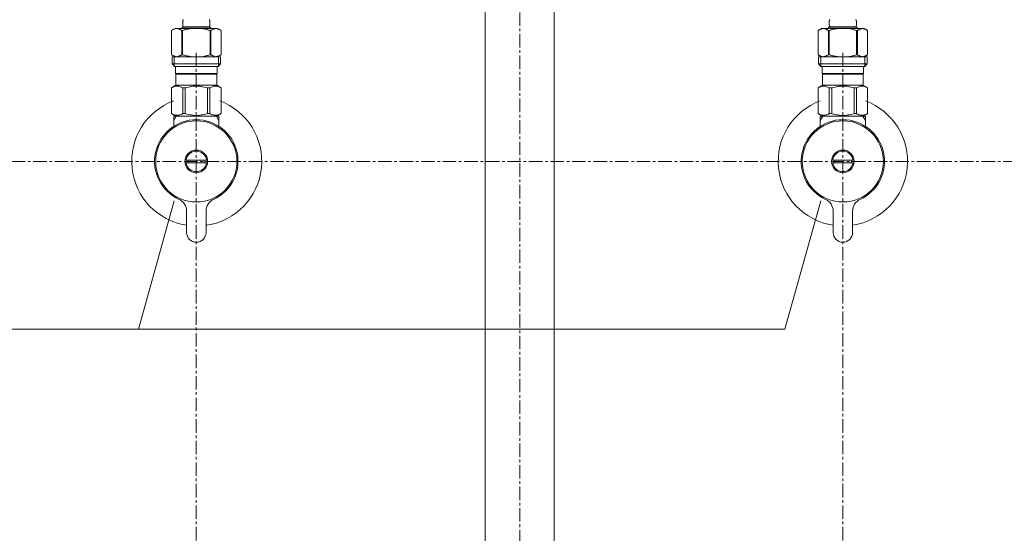
# Model space of a CAD drawing. Units: millimetres. Extents: x 55 to 4255, y 88 to 3058.
# Drawn here: x 1077 to 1534, y 969 to 1207 of the extents above; entities that cross this region are included whole.
import ezdxf

# ---------------------------------------------------------------- set-up
doc = ezdxf.new("R2010")
doc.units = ezdxf.units.MM
doc.linetypes.add('CENTER1', pattern=[10, 6.25, -1.25, 1.25, -1.25])
for name, color, linetype, lineweight in [('中心線', 1, 'CENTER1', 0), ('文字', 4, 'Continuous', 15), ('止水栓', 252, 'Continuous', 15), ('配管', 31, 'Continuous', 15)]:
    doc.layers.add(name, color=color, linetype=linetype, lineweight=lineweight)

msp = doc.modelspace()

# ---------------------------------------------------------------- linework, layer by layer
at = {"layer": '中心線'}
for p, q in [((1309.4, 1820.57), (1309.4, 651.6)), ((1159.34, 1191.83), (1159.34, 651.6)), ((1459.34, 1191.83), (1459.34, 651.6)), ((1589.94, 1141.46), (1028.86, 1141.46))]:
    msp.add_line(p, q, dxfattribs=at)
at = {"layer": '文字'}
for p, q in [((1149.11, 1123.21), (1132.44, 1063.56)), ((1449.11, 1123.21), (1432.44, 1063.56)), ((1432.44, 1063.56), (910.05, 1063.56))]:
    msp.add_line(p, q, dxfattribs=at)
at = {"layer": '止水栓'}
for p, q in [((1153.02, 1206.08), (1153.03, 1206.13)), ((1153.03, 1206.18), (1153.04, 1206.23)), ((1153.03, 1206.13), (1153.03, 1206.18)), ((1153.04, 1206.28), (1153.05, 1206.33)), ((1153.04, 1206.23), (1153.04, 1206.28)), ((1153.05, 1206.38), (1153.06, 1206.43)), ((1153.05, 1206.33), (1153.05, 1206.38)), ((1153.06, 1206.43), (1153.07, 1206.48)), ((1153.07, 1206.48), (1153.08, 1206.53)), ((1153.08, 1206.58), (1153.09, 1206.63)), ((1153.08, 1206.53), (1153.08, 1206.58)), ((1153.09, 1206.63), (1153.1, 1206.68)), ((1153.1, 1206.68), (1153.11, 1206.73)), ((1153.11, 1206.73), (1153.13, 1206.78)), ((1153.13, 1206.78), (1153.14, 1206.83)), ((1153.14, 1206.83), (1153.15, 1206.88)), ((1153.15, 1206.88), (1153.17, 1206.93)), ((1153.17, 1206.93), (1153.18, 1206.98)), ((1153.18, 1206.98), (1153.2, 1207.03)), ((1153.2, 1207.03), (1153.22, 1207.08)), ((1153.22, 1207.08), (1153.24, 1207.13)), ((1153.24, 1207.13), (1153.26, 1207.18)), ((1153.26, 1207.18), (1153.29, 1207.23)), ((1165.42, 1207.18), (1165.39, 1207.23)), ((1165.44, 1207.13), (1165.42, 1207.18)), ((1165.46, 1207.08), (1165.44, 1207.13)), ((1165.48, 1207.03), (1165.46, 1207.08)), ((1165.5, 1206.98), (1165.48, 1207.03)), ((1165.51, 1206.93), (1165.5, 1206.98)), ((1165.53, 1206.88), (1165.51, 1206.93)), ((1165.54, 1206.83), (1165.53, 1206.88)), ((1165.55, 1206.78), (1165.54, 1206.83)), ((1165.56, 1206.73), (1165.55, 1206.78)), ((1165.57, 1206.68), (1165.56, 1206.73)), ((1165.58, 1206.63), (1165.57, 1206.68)), ((1165.59, 1206.58), (1165.58, 1206.63)), ((1165.6, 1206.53), (1165.59, 1206.58)), ((1165.61, 1206.48), (1165.6, 1206.53)), ((1165.62, 1206.43), (1165.61, 1206.48)), ((1165.62, 1206.38), (1165.62, 1206.43)), ((1165.63, 1206.33), (1165.62, 1206.38)), ((1165.64, 1206.28), (1165.63, 1206.33)), ((1165.64, 1206.23), (1165.64, 1206.28)), ((1165.65, 1206.18), (1165.64, 1206.23)), ((1165.65, 1206.13), (1165.65, 1206.18)), ((1165.66, 1206.08), (1165.65, 1206.13)), ((1453.02, 1206.08), (1453.03, 1206.13)), ((1453.03, 1206.18), (1453.04, 1206.23)), ((1453.03, 1206.13), (1453.03, 1206.18)), ((1453.04, 1206.28), (1453.05, 1206.33)), ((1453.04, 1206.23), (1453.04, 1206.28)), ((1453.05, 1206.38), (1453.06, 1206.43)), ((1453.05, 1206.33), (1453.05, 1206.38)), ((1453.06, 1206.43), (1453.07, 1206.48)), ((1453.07, 1206.48), (1453.08, 1206.53)), ((1453.08, 1206.58), (1453.09, 1206.63)), ((1453.08, 1206.53), (1453.08, 1206.58)), ((1453.09, 1206.63), (1453.1, 1206.68)), ((1453.1, 1206.68), (1453.11, 1206.73)), ((1453.11, 1206.73), (1453.13, 1206.78)), ((1453.13, 1206.78), (1453.14, 1206.83)), ((1453.14, 1206.83), (1453.15, 1206.88)), ((1453.15, 1206.88), (1453.17, 1206.93)), ((1453.17, 1206.93), (1453.18, 1206.98)), ((1453.18, 1206.98), (1453.2, 1207.03)), ((1453.2, 1207.03), (1453.22, 1207.08)), ((1453.22, 1207.08), (1453.24, 1207.13)), ((1453.24, 1207.13), (1453.26, 1207.18)), ((1453.26, 1207.18), (1453.29, 1207.23)), ((1465.42, 1207.18), (1465.39, 1207.23)), ((1465.44, 1207.13), (1465.42, 1207.18)), ((1465.46, 1207.08), (1465.44, 1207.13)), ((1465.48, 1207.03), (1465.46, 1207.08)), ((1465.5, 1206.98), (1465.48, 1207.03)), ((1465.51, 1206.93), (1465.5, 1206.98)), ((1465.53, 1206.88), (1465.51, 1206.93)), ((1465.54, 1206.83), (1465.53, 1206.88)), ((1465.55, 1206.78), (1465.54, 1206.83)), ((1465.56, 1206.73), (1465.55, 1206.78)), ((1465.57, 1206.68), (1465.56, 1206.73)), ((1465.58, 1206.63), (1465.57, 1206.68)), ((1465.59, 1206.58), (1465.58, 1206.63)), ((1465.6, 1206.53), (1465.59, 1206.58)), ((1465.61, 1206.48), (1465.6, 1206.53)), ((1465.62, 1206.43), (1465.61, 1206.48)), ((1465.62, 1206.38), (1465.62, 1206.43)), ((1465.63, 1206.33), (1465.62, 1206.38)), ((1465.64, 1206.28), (1465.63, 1206.33)), ((1465.64, 1206.23), (1465.64, 1206.28)), ((1465.65, 1206.18), (1465.64, 1206.23)), ((1465.65, 1206.13), (1465.65, 1206.18)), ((1465.66, 1206.08), (1465.65, 1206.13)), ((1149.49, 1203.16), (1147.84, 1202.21)), ((1147.84, 1202.21), (1148.06, 1202.33)), ((1147.84, 1202.21), (1147.84, 1190.91)), ((1147.84, 1202.21), (1147.84, 1190.91)), ((1147.84, 1202.21), (1147.84, 1202.21)), ((1148.06, 1202.33), (1148.28, 1202.44)), ((1148.28, 1202.44), (1148.49, 1202.55)), ((1148.49, 1202.55), (1148.7, 1202.65)), ((1148.7, 1202.65), (1148.92, 1202.74)), ((1148.92, 1202.74), (1149.13, 1202.83)), ((1149.13, 1202.83), (1149.34, 1202.91)), ((1149.34, 1202.91), (1149.55, 1202.98)), ((1149.49, 1203.16), (1169.19, 1203.16)), ((1149.55, 1202.98), (1149.76, 1203.05)), ((1149.76, 1203.05), (1149.97, 1203.11)), ((1149.97, 1203.11), (1150.18, 1203.16)), ((1150.28, 1203.16), (1150.49, 1203.11)), ((1150.49, 1203.11), (1150.69, 1203.05)), ((1150.69, 1203.05), (1150.9, 1202.98)), ((1150.9, 1202.98), (1151.11, 1202.91)), ((1151.11, 1202.91), (1151.32, 1202.83)), ((1151.32, 1202.83), (1151.54, 1202.75)), ((1151.54, 1202.75), (1151.75, 1202.65)), ((1151.75, 1202.65), (1151.54, 1202.75)), ((1151.75, 1202.65), (1151.96, 1202.55)), ((1151.96, 1202.55), (1151.75, 1202.65)), ((1151.96, 1202.55), (1152.18, 1202.44)), ((1152.18, 1202.44), (1151.96, 1202.55)), ((1152.18, 1202.44), (1152.39, 1202.33)), ((1152.39, 1202.33), (1152.18, 1202.44)), ((1152.39, 1202.33), (1152.61, 1202.21)), ((1152.61, 1202.21), (1152.39, 1202.33)), ((1152.61, 1202.21), (1152.61, 1190.91)), ((1152.61, 1202.21), (1152.97, 1202.21)), ((1152.74, 1203.71), (1152.74, 1203.16)), ((1165.94, 1203.71), (1152.74, 1203.71)), ((1152.97, 1202.21), (1153.41, 1202.33)), ((1153.41, 1202.33), (1152.97, 1202.21)), ((1152.97, 1202.21), (1152.97, 1190.91)), ((1153, 1205.73), (1153.01, 1205.78)), ((1153, 1205.68), (1153, 1205.73)), ((1153, 1205.63), (1153, 1205.68)), ((1153, 1205.58), (1153, 1205.63)), ((1153, 1205.53), (1153, 1205.58)), ((1153, 1205.48), (1153, 1205.53)), ((1153, 1205.43), (1153, 1205.48)), ((1153.01, 1205.38), (1153, 1205.43)), ((1153.01, 1205.93), (1153.02, 1205.98)), ((1153.01, 1205.88), (1153.01, 1205.93)), ((1153.01, 1205.83), (1153.01, 1205.88)), ((1153.01, 1205.78), (1153.01, 1205.83)), ((1153.01, 1205.33), (1153.01, 1205.38)), ((1153.01, 1205.28), (1153.01, 1205.33)), ((1153.01, 1205.23), (1153.01, 1205.28)), ((1153.02, 1205.18), (1153.01, 1205.23)), ((1153.02, 1206.03), (1153.02, 1206.08)), ((1153.02, 1205.98), (1153.02, 1206.03)), ((1153.02, 1205.13), (1153.02, 1205.18)), ((1153.02, 1205.08), (1153.02, 1205.13)), ((1153.03, 1205.03), (1153.02, 1205.08)), ((1153.03, 1204.98), (1153.03, 1205.03)), ((1153.04, 1204.93), (1153.03, 1204.98)), ((1153.04, 1204.88), (1153.04, 1204.93)), ((1153.05, 1204.83), (1153.04, 1204.88)), ((1153.05, 1204.78), (1153.05, 1204.83)), ((1153.06, 1204.73), (1153.05, 1204.78)), ((1153.07, 1204.68), (1153.06, 1204.73)), ((1153.08, 1204.63), (1153.07, 1204.68)), ((1153.08, 1204.58), (1153.08, 1204.63)), ((1153.09, 1204.53), (1153.08, 1204.58)), ((1153.1, 1204.48), (1153.09, 1204.53)), ((1153.11, 1204.43), (1153.1, 1204.48)), ((1153.13, 1204.38), (1153.11, 1204.43)), ((1153.14, 1204.33), (1153.13, 1204.38)), ((1153.15, 1204.28), (1153.14, 1204.33)), ((1153.17, 1204.23), (1153.15, 1204.28)), ((1153.18, 1204.18), (1153.17, 1204.23)), ((1153.2, 1204.13), (1153.18, 1204.18)), ((1153.22, 1204.08), (1153.2, 1204.13)), ((1153.24, 1204.03), (1153.22, 1204.08)), ((1153.26, 1203.98), (1153.24, 1204.03)), ((1153.29, 1203.93), (1153.26, 1203.98)), ((1153.29, 1203.93), (1153.29, 1203.71)), ((1165.39, 1203.93), (1153.29, 1203.93)), ((1153.41, 1202.33), (1153.84, 1202.44)), ((1153.84, 1202.44), (1153.41, 1202.33)), ((1153.84, 1202.44), (1154.27, 1202.55)), ((1154.27, 1202.55), (1153.84, 1202.44)), ((1154.27, 1202.55), (1154.7, 1202.65)), ((1154.7, 1202.65), (1154.27, 1202.55)), ((1154.7, 1202.65), (1155.12, 1202.74)), ((1155.12, 1202.74), (1154.7, 1202.65)), ((1155.12, 1202.74), (1155.55, 1202.83)), ((1155.55, 1202.83), (1155.97, 1202.91)), ((1155.97, 1202.91), (1155.55, 1202.83)), ((1155.97, 1202.91), (1156.39, 1202.98)), ((1156.39, 1202.98), (1155.97, 1202.91)), ((1156.81, 1203.05), (1156.39, 1202.98)), ((1157.23, 1203.11), (1156.81, 1203.05)), ((1157.65, 1203.16), (1157.23, 1203.11)), ((1165.27, 1202.33), (1165.71, 1202.21)), ((1165.39, 1203.93), (1165.42, 1203.98)), ((1165.39, 1203.93), (1165.39, 1203.71)), ((1165.42, 1203.98), (1165.44, 1204.03)), ((1165.44, 1204.03), (1165.46, 1204.08)), ((1165.46, 1204.08), (1165.48, 1204.13)), ((1165.48, 1204.13), (1165.5, 1204.18)), ((1165.5, 1204.18), (1165.51, 1204.23)), ((1165.51, 1204.23), (1165.53, 1204.28)), ((1165.53, 1204.28), (1165.54, 1204.33)), ((1165.54, 1204.33), (1165.55, 1204.38)), ((1165.55, 1204.38), (1165.56, 1204.43)), ((1165.56, 1204.43), (1165.57, 1204.48)), ((1165.57, 1204.48), (1165.58, 1204.53)), ((1165.58, 1204.53), (1165.59, 1204.58)), ((1165.59, 1204.58), (1165.6, 1204.63)), ((1165.6, 1204.63), (1165.61, 1204.68)), ((1165.61, 1204.68), (1165.62, 1204.73)), ((1165.62, 1204.78), (1165.63, 1204.83)), ((1165.62, 1204.73), (1165.62, 1204.78)), ((1165.63, 1204.83), (1165.64, 1204.88)), ((1165.64, 1204.93), (1165.65, 1204.98)), ((1165.64, 1204.88), (1165.64, 1204.93)), ((1165.65, 1205.03), (1165.66, 1205.08)), ((1165.65, 1204.98), (1165.65, 1205.03)), ((1165.66, 1206.03), (1165.66, 1206.08)), ((1165.66, 1205.98), (1165.66, 1206.03)), ((1165.67, 1205.93), (1165.66, 1205.98)), ((1165.66, 1205.18), (1165.67, 1205.23)), ((1165.66, 1205.13), (1165.66, 1205.18)), ((1165.66, 1205.08), (1165.66, 1205.13)), ((1165.67, 1205.88), (1165.67, 1205.93)), ((1165.67, 1205.83), (1165.67, 1205.88)), ((1165.67, 1205.78), (1165.67, 1205.83)), ((1165.67, 1205.73), (1165.67, 1205.78)), ((1165.67, 1205.68), (1165.67, 1205.73)), ((1165.67, 1205.63), (1165.67, 1205.68)), ((1165.67, 1205.58), (1165.67, 1205.63)), ((1165.67, 1205.53), (1165.67, 1205.58)), ((1165.67, 1205.48), (1165.67, 1205.53)), ((1165.67, 1205.43), (1165.67, 1205.48)), ((1165.67, 1205.38), (1165.67, 1205.43)), ((1165.67, 1205.33), (1165.67, 1205.38)), ((1165.67, 1205.28), (1165.67, 1205.33)), ((1165.67, 1205.23), (1165.67, 1205.28)), ((1165.71, 1202.21), (1165.71, 1190.91)), ((1166.06, 1202.21), (1165.71, 1202.21)), ((1165.94, 1203.71), (1165.94, 1203.16)), ((1166.28, 1202.33), (1166.06, 1202.21)), ((1166.06, 1202.21), (1166.28, 1202.33)), ((1166.06, 1202.21), (1166.06, 1190.91)), ((1166.5, 1202.44), (1166.28, 1202.33)), ((1166.28, 1202.33), (1166.5, 1202.44)), ((1166.72, 1202.55), (1166.5, 1202.44)), ((1166.5, 1202.44), (1166.72, 1202.55)), ((1166.93, 1202.65), (1166.72, 1202.55)), ((1166.72, 1202.55), (1166.93, 1202.65)), ((1167.14, 1202.75), (1166.93, 1202.65)), ((1166.93, 1202.65), (1167.14, 1202.75)), ((1167.35, 1202.83), (1167.14, 1202.75)), ((1167.14, 1202.75), (1167.35, 1202.83)), ((1167.56, 1202.91), (1167.35, 1202.83)), ((1167.35, 1202.83), (1167.56, 1202.91)), ((1167.77, 1202.98), (1167.56, 1202.91)), ((1167.98, 1203.05), (1167.77, 1202.98)), ((1168.19, 1203.11), (1167.98, 1203.05)), ((1168.4, 1203.16), (1168.19, 1203.11)), ((1168.71, 1203.11), (1168.5, 1203.16)), ((1168.92, 1203.05), (1168.71, 1203.11)), ((1169.13, 1202.98), (1168.92, 1203.05)), ((1169.34, 1202.91), (1169.13, 1202.98)), ((1169.19, 1203.16), (1170.84, 1202.21)), ((1169.55, 1202.83), (1169.34, 1202.91)), ((1169.76, 1202.74), (1169.55, 1202.83)), ((1169.97, 1202.65), (1169.76, 1202.74)), ((1170.19, 1202.55), (1169.97, 1202.65)), ((1170.4, 1202.44), (1170.19, 1202.55)), ((1170.62, 1202.33), (1170.4, 1202.44)), ((1170.84, 1202.21), (1170.62, 1202.33)), ((1170.84, 1202.21), (1170.84, 1190.91)), ((1170.84, 1202.21), (1170.84, 1202.21)), ((1449.49, 1203.16), (1447.84, 1202.21)), ((1447.84, 1202.21), (1448.06, 1202.33)), ((1447.84, 1202.21), (1447.84, 1190.91)), ((1447.84, 1202.21), (1447.84, 1190.91)), ((1447.84, 1202.21), (1447.84, 1202.21)), ((1448.06, 1202.33), (1448.28, 1202.44)), ((1448.28, 1202.44), (1448.49, 1202.55)), ((1448.49, 1202.55), (1448.7, 1202.65)), ((1448.7, 1202.65), (1448.92, 1202.74)), ((1448.92, 1202.74), (1449.13, 1202.83)), ((1449.13, 1202.83), (1449.34, 1202.91)), ((1449.34, 1202.91), (1449.55, 1202.98)), ((1449.49, 1203.16), (1469.19, 1203.16)), ((1449.55, 1202.98), (1449.76, 1203.05)), ((1449.76, 1203.05), (1449.97, 1203.11)), ((1449.97, 1203.11), (1450.18, 1203.16)), ((1450.28, 1203.16), (1450.49, 1203.11)), ((1450.49, 1203.11), (1450.69, 1203.05)), ((1450.69, 1203.05), (1450.9, 1202.98)), ((1450.9, 1202.98), (1451.11, 1202.91)), ((1451.11, 1202.91), (1451.32, 1202.83)), ((1451.32, 1202.83), (1451.54, 1202.75)), ((1451.54, 1202.75), (1451.75, 1202.65)), ((1451.75, 1202.65), (1451.54, 1202.75)), ((1451.75, 1202.65), (1451.96, 1202.55)), ((1451.96, 1202.55), (1451.75, 1202.65)), ((1451.96, 1202.55), (1452.18, 1202.44)), ((1452.18, 1202.44), (1451.96, 1202.55)), ((1452.18, 1202.44), (1452.39, 1202.33)), ((1452.39, 1202.33), (1452.18, 1202.44)), ((1452.39, 1202.33), (1452.61, 1202.21)), ((1452.61, 1202.21), (1452.39, 1202.33)), ((1452.61, 1202.21), (1452.61, 1190.91)), ((1452.61, 1202.21), (1452.97, 1202.21)), ((1452.74, 1203.71), (1452.74, 1203.16)), ((1465.94, 1203.71), (1452.74, 1203.71)), ((1452.97, 1202.21), (1453.41, 1202.33)), ((1453.41, 1202.33), (1452.97, 1202.21)), ((1452.97, 1202.21), (1452.97, 1190.91)), ((1453, 1205.73), (1453.01, 1205.78)), ((1453, 1205.68), (1453, 1205.73)), ((1453, 1205.63), (1453, 1205.68)), ((1453, 1205.58), (1453, 1205.63)), ((1453, 1205.53), (1453, 1205.58)), ((1453, 1205.48), (1453, 1205.53)), ((1453, 1205.43), (1453, 1205.48)), ((1453.01, 1205.38), (1453, 1205.43)), ((1453.01, 1205.93), (1453.02, 1205.98)), ((1453.01, 1205.88), (1453.01, 1205.93)), ((1453.01, 1205.83), (1453.01, 1205.88)), ((1453.01, 1205.78), (1453.01, 1205.83)), ((1453.01, 1205.33), (1453.01, 1205.38)), ((1453.01, 1205.28), (1453.01, 1205.33)), ((1453.01, 1205.23), (1453.01, 1205.28)), ((1453.02, 1205.18), (1453.01, 1205.23)), ((1453.02, 1206.03), (1453.02, 1206.08)), ((1453.02, 1205.98), (1453.02, 1206.03)), ((1453.02, 1205.13), (1453.02, 1205.18)), ((1453.02, 1205.08), (1453.02, 1205.13)), ((1453.03, 1205.03), (1453.02, 1205.08)), ((1453.03, 1204.98), (1453.03, 1205.03)), ((1453.04, 1204.93), (1453.03, 1204.98)), ((1453.04, 1204.88), (1453.04, 1204.93)), ((1453.05, 1204.83), (1453.04, 1204.88)), ((1453.05, 1204.78), (1453.05, 1204.83)), ((1453.06, 1204.73), (1453.05, 1204.78)), ((1453.07, 1204.68), (1453.06, 1204.73)), ((1453.08, 1204.63), (1453.07, 1204.68)), ((1453.08, 1204.58), (1453.08, 1204.63)), ((1453.09, 1204.53), (1453.08, 1204.58)), ((1453.1, 1204.48), (1453.09, 1204.53)), ((1453.11, 1204.43), (1453.1, 1204.48)), ((1453.13, 1204.38), (1453.11, 1204.43)), ((1453.14, 1204.33), (1453.13, 1204.38)), ((1453.15, 1204.28), (1453.14, 1204.33)), ((1453.17, 1204.23), (1453.15, 1204.28)), ((1453.18, 1204.18), (1453.17, 1204.23)), ((1453.2, 1204.13), (1453.18, 1204.18)), ((1453.22, 1204.08), (1453.2, 1204.13)), ((1453.24, 1204.03), (1453.22, 1204.08)), ((1453.26, 1203.98), (1453.24, 1204.03)), ((1453.29, 1203.93), (1453.26, 1203.98)), ((1453.29, 1203.93), (1453.29, 1203.71)), ((1465.39, 1203.93), (1453.29, 1203.93)), ((1453.41, 1202.33), (1453.84, 1202.44)), ((1453.84, 1202.44), (1453.41, 1202.33)), ((1453.84, 1202.44), (1454.27, 1202.55)), ((1454.27, 1202.55), (1453.84, 1202.44)), ((1454.27, 1202.55), (1454.7, 1202.65)), ((1454.7, 1202.65), (1454.27, 1202.55)), ((1454.7, 1202.65), (1455.12, 1202.74)), ((1455.12, 1202.74), (1454.7, 1202.65)), ((1455.55, 1202.83), (1455.12, 1202.74)), ((1455.55, 1202.83), (1455.97, 1202.91)), ((1455.97, 1202.91), (1455.55, 1202.83)), ((1455.97, 1202.91), (1456.39, 1202.98)), ((1456.39, 1202.98), (1455.97, 1202.91)), ((1456.81, 1203.05), (1456.39, 1202.98)), ((1457.23, 1203.11), (1456.81, 1203.05)), ((1457.65, 1203.16), (1457.23, 1203.11)), ((1465.27, 1202.33), (1465.71, 1202.21)), ((1465.39, 1203.93), (1465.42, 1203.98)), ((1465.39, 1203.93), (1465.39, 1203.71)), ((1465.42, 1203.98), (1465.44, 1204.03)), ((1465.44, 1204.03), (1465.46, 1204.08)), ((1465.46, 1204.08), (1465.48, 1204.13)), ((1465.48, 1204.13), (1465.5, 1204.18)), ((1465.5, 1204.18), (1465.51, 1204.23)), ((1465.51, 1204.23), (1465.53, 1204.28)), ((1465.53, 1204.28), (1465.54, 1204.33)), ((1465.54, 1204.33), (1465.55, 1204.38)), ((1465.55, 1204.38), (1465.56, 1204.43)), ((1465.56, 1204.43), (1465.57, 1204.48)), ((1465.57, 1204.48), (1465.58, 1204.53)), ((1465.58, 1204.53), (1465.59, 1204.58)), ((1465.59, 1204.58), (1465.6, 1204.63)), ((1465.6, 1204.63), (1465.61, 1204.68)), ((1465.61, 1204.68), (1465.62, 1204.73)), ((1465.62, 1204.78), (1465.63, 1204.83)), ((1465.62, 1204.73), (1465.62, 1204.78)), ((1465.63, 1204.83), (1465.64, 1204.88)), ((1465.64, 1204.93), (1465.65, 1204.98)), ((1465.64, 1204.88), (1465.64, 1204.93)), ((1465.65, 1205.03), (1465.66, 1205.08)), ((1465.65, 1204.98), (1465.65, 1205.03)), ((1465.66, 1206.03), (1465.66, 1206.08)), ((1465.66, 1205.98), (1465.66, 1206.03)), ((1465.67, 1205.93), (1465.66, 1205.98)), ((1465.66, 1205.18), (1465.67, 1205.23)), ((1465.66, 1205.13), (1465.66, 1205.18)), ((1465.66, 1205.08), (1465.66, 1205.13)), ((1465.67, 1205.88), (1465.67, 1205.93)), ((1465.67, 1205.83), (1465.67, 1205.88)), ((1465.67, 1205.78), (1465.67, 1205.83)), ((1465.67, 1205.73), (1465.67, 1205.78)), ((1465.67, 1205.68), (1465.67, 1205.73)), ((1465.67, 1205.63), (1465.67, 1205.68)), ((1465.67, 1205.58), (1465.67, 1205.63)), ((1465.67, 1205.53), (1465.67, 1205.58)), ((1465.67, 1205.48), (1465.67, 1205.53)), ((1465.67, 1205.43), (1465.67, 1205.48)), ((1465.67, 1205.38), (1465.67, 1205.43)), ((1465.67, 1205.33), (1465.67, 1205.38)), ((1465.67, 1205.28), (1465.67, 1205.33)), ((1465.67, 1205.23), (1465.67, 1205.28)), ((1465.71, 1202.21), (1465.71, 1190.91)), ((1466.06, 1202.21), (1465.71, 1202.21)), ((1465.94, 1203.71), (1465.94, 1203.16)), ((1466.28, 1202.33), (1466.06, 1202.21)), ((1466.06, 1202.21), (1466.28, 1202.33)), ((1466.06, 1202.21), (1466.06, 1190.91)), ((1466.5, 1202.44), (1466.28, 1202.33)), ((1466.28, 1202.33), (1466.5, 1202.44)), ((1466.72, 1202.55), (1466.5, 1202.44)), ((1466.5, 1202.44), (1466.72, 1202.55)), ((1466.93, 1202.65), (1466.72, 1202.55)), ((1466.72, 1202.55), (1466.93, 1202.65)), ((1467.14, 1202.75), (1466.93, 1202.65)), ((1466.93, 1202.65), (1467.14, 1202.75)), ((1467.35, 1202.83), (1467.14, 1202.75)), ((1467.14, 1202.75), (1467.35, 1202.83)), ((1467.56, 1202.91), (1467.35, 1202.83)), ((1467.35, 1202.83), (1467.56, 1202.91)), ((1467.77, 1202.98), (1467.56, 1202.91)), ((1467.98, 1203.05), (1467.77, 1202.98)), ((1468.19, 1203.11), (1467.98, 1203.05)), ((1468.4, 1203.16), (1468.19, 1203.11)), ((1468.71, 1203.11), (1468.5, 1203.16)), ((1468.92, 1203.05), (1468.71, 1203.11)), ((1469.13, 1202.98), (1468.92, 1203.05)), ((1469.34, 1202.91), (1469.13, 1202.98)), ((1469.19, 1203.16), (1470.84, 1202.21)), ((1469.55, 1202.83), (1469.34, 1202.91)), ((1469.76, 1202.74), (1469.55, 1202.83)), ((1469.97, 1202.65), (1469.76, 1202.74)), ((1470.19, 1202.55), (1469.97, 1202.65)), ((1470.4, 1202.44), (1470.19, 1202.55)), ((1470.62, 1202.33), (1470.4, 1202.44)), ((1470.84, 1202.21), (1470.62, 1202.33)), ((1470.84, 1202.21), (1470.84, 1190.91)), ((1470.84, 1202.21), (1470.84, 1202.21)), ((1147.84, 1190.91), (1149.49, 1189.96)), ((1148.06, 1190.79), (1147.84, 1190.91)), ((1147.84, 1190.91), (1147.84, 1190.91)), ((1148.28, 1190.68), (1148.06, 1190.79)), ((1148.06, 1189.96), (1148.06, 1186.66)), ((1148.06, 1189.96), (1170.61, 1189.96)), ((1148.49, 1190.57), (1148.28, 1190.68)), ((1148.7, 1190.47), (1148.49, 1190.57)), ((1148.92, 1190.38), (1148.7, 1190.47)), ((1149.13, 1190.29), (1148.92, 1190.38)), ((1149.11, 1189.96), (1149.11, 1185.56)), ((1149.34, 1190.21), (1149.13, 1190.29)), ((1149.55, 1190.14), (1149.34, 1190.21)), ((1149.76, 1190.07), (1149.55, 1190.14)), ((1149.97, 1190.01), (1149.76, 1190.07)), ((1150.18, 1189.96), (1149.97, 1190.01)), ((1150.49, 1190.01), (1150.28, 1189.96)), ((1150.69, 1190.07), (1150.49, 1190.01)), ((1150.9, 1190.14), (1150.69, 1190.07)), ((1151.11, 1190.21), (1150.9, 1190.14)), ((1151.32, 1190.29), (1151.11, 1190.21)), ((1151.54, 1190.38), (1151.32, 1190.29)), ((1151.75, 1190.47), (1151.54, 1190.38)), ((1151.96, 1190.57), (1151.75, 1190.47)), ((1152.18, 1190.68), (1151.96, 1190.57)), ((1152.39, 1190.79), (1152.18, 1190.68)), ((1152.61, 1190.91), (1152.39, 1190.79)), ((1152.61, 1190.91), (1152.97, 1190.91)), ((1153.41, 1190.79), (1152.97, 1190.91)), ((1153.84, 1190.68), (1153.41, 1190.79)), ((1154.27, 1190.57), (1153.84, 1190.68)), ((1154.7, 1190.47), (1154.27, 1190.57)), ((1155.12, 1190.38), (1154.7, 1190.47)), ((1155.55, 1190.29), (1155.12, 1190.38)), ((1155.97, 1190.21), (1155.55, 1190.29)), ((1156.39, 1190.14), (1155.97, 1190.21)), ((1156.81, 1190.07), (1156.39, 1190.14)), ((1157.23, 1190.01), (1156.81, 1190.07)), ((1157.65, 1189.96), (1157.23, 1190.01)), ((1165.27, 1190.79), (1165.71, 1190.91)), ((1166.06, 1190.91), (1165.71, 1190.91)), ((1166.06, 1190.91), (1166.28, 1190.79)), ((1166.28, 1190.79), (1166.5, 1190.68)), ((1166.5, 1190.68), (1166.72, 1190.57)), ((1166.72, 1190.57), (1166.93, 1190.47)), ((1166.93, 1190.47), (1167.14, 1190.38)), ((1167.14, 1190.38), (1167.35, 1190.29)), ((1167.35, 1190.29), (1167.56, 1190.21)), ((1167.56, 1190.21), (1167.77, 1190.14)), ((1167.77, 1190.14), (1167.98, 1190.07)), ((1167.98, 1190.07), (1168.19, 1190.01)), ((1168.19, 1190.01), (1168.4, 1189.96)), ((1168.5, 1189.96), (1168.71, 1190.01)), ((1168.71, 1190.01), (1168.92, 1190.07)), ((1168.92, 1190.07), (1169.13, 1190.14)), ((1169.13, 1190.14), (1169.34, 1190.21)), ((1170.84, 1190.91), (1169.19, 1189.96)), ((1169.34, 1190.21), (1169.55, 1190.29)), ((1169.55, 1190.29), (1169.76, 1190.38)), ((1169.57, 1189.96), (1169.57, 1185.56)), ((1169.76, 1190.38), (1169.97, 1190.47)), ((1169.97, 1190.47), (1170.19, 1190.57)), ((1170.19, 1190.57), (1170.4, 1190.68)), ((1170.4, 1190.68), (1170.62, 1190.79)), ((1170.61, 1189.96), (1170.61, 1186.66)), ((1170.62, 1190.79), (1170.84, 1190.91)), ((1170.84, 1190.91), (1170.84, 1190.91)), ((1447.84, 1190.91), (1449.49, 1189.96)), ((1448.06, 1190.79), (1447.84, 1190.91)), ((1447.84, 1190.91), (1447.84, 1190.91)), ((1448.28, 1190.68), (1448.06, 1190.79)), ((1448.06, 1189.96), (1448.06, 1186.66)), ((1448.06, 1189.96), (1470.61, 1189.96)), ((1448.49, 1190.57), (1448.28, 1190.68)), ((1448.7, 1190.47), (1448.49, 1190.57)), ((1448.92, 1190.38), (1448.7, 1190.47)), ((1449.13, 1190.29), (1448.92, 1190.38)), ((1449.11, 1189.96), (1449.11, 1185.56)), ((1449.34, 1190.21), (1449.13, 1190.29)), ((1449.55, 1190.14), (1449.34, 1190.21)), ((1449.76, 1190.07), (1449.55, 1190.14)), ((1449.97, 1190.01), (1449.76, 1190.07)), ((1450.18, 1189.96), (1449.97, 1190.01)), ((1450.49, 1190.01), (1450.28, 1189.96)), ((1450.69, 1190.07), (1450.49, 1190.01)), ((1450.9, 1190.14), (1450.69, 1190.07)), ((1451.11, 1190.21), (1450.9, 1190.14)), ((1451.32, 1190.29), (1451.11, 1190.21)), ((1451.54, 1190.38), (1451.32, 1190.29)), ((1451.75, 1190.47), (1451.54, 1190.38)), ((1451.96, 1190.57), (1451.75, 1190.47)), ((1452.18, 1190.68), (1451.96, 1190.57)), ((1452.39, 1190.79), (1452.18, 1190.68)), ((1452.61, 1190.91), (1452.39, 1190.79)), ((1452.61, 1190.91), (1452.97, 1190.91)), ((1453.41, 1190.79), (1452.97, 1190.91)), ((1453.84, 1190.68), (1453.41, 1190.79)), ((1454.27, 1190.57), (1453.84, 1190.68)), ((1454.7, 1190.47), (1454.27, 1190.57)), ((1455.12, 1190.38), (1454.7, 1190.47)), ((1455.55, 1190.29), (1455.12, 1190.38)), ((1455.97, 1190.21), (1455.55, 1190.29)), ((1456.39, 1190.14), (1455.97, 1190.21)), ((1456.81, 1190.07), (1456.39, 1190.14)), ((1457.23, 1190.01), (1456.81, 1190.07)), ((1457.65, 1189.96), (1457.23, 1190.01)), ((1465.27, 1190.79), (1465.71, 1190.91)), ((1466.06, 1190.91), (1465.71, 1190.91)), ((1466.06, 1190.91), (1466.28, 1190.79)), ((1466.28, 1190.79), (1466.5, 1190.68)), ((1466.5, 1190.68), (1466.72, 1190.57)), ((1466.72, 1190.57), (1466.93, 1190.47)), ((1466.93, 1190.47), (1467.14, 1190.38)), ((1467.14, 1190.38), (1467.35, 1190.29)), ((1467.35, 1190.29), (1467.56, 1190.21)), ((1467.56, 1190.21), (1467.77, 1190.14)), ((1467.77, 1190.14), (1467.98, 1190.07)), ((1467.98, 1190.07), (1468.19, 1190.01)), ((1468.19, 1190.01), (1468.4, 1189.96)), ((1468.5, 1189.96), (1468.71, 1190.01)), ((1468.71, 1190.01), (1468.92, 1190.07)), ((1468.92, 1190.07), (1469.13, 1190.14)), ((1469.13, 1190.14), (1469.34, 1190.21)), ((1470.84, 1190.91), (1469.19, 1189.96)), ((1469.34, 1190.21), (1469.55, 1190.29)), ((1469.55, 1190.29), (1469.76, 1190.38)), ((1469.57, 1189.96), (1469.57, 1185.56)), ((1469.76, 1190.38), (1469.97, 1190.47)), ((1469.97, 1190.47), (1470.19, 1190.57)), ((1470.19, 1190.57), (1470.4, 1190.68)), ((1470.4, 1190.68), (1470.62, 1190.79)), ((1470.61, 1189.96), (1470.61, 1186.66)), ((1470.62, 1190.79), (1470.84, 1190.91)), ((1470.84, 1190.91), (1470.84, 1190.91)), ((1148.06, 1186.66), (1149.16, 1185.56)), ((1170.61, 1186.66), (1148.06, 1186.66)), ((1169.57, 1185.56), (1149.11, 1185.56)), ((1149.71, 1185.56), (1149.71, 1182.26)), ((1168.96, 1185.56), (1168.96, 1182.26)), ((1170.61, 1186.66), (1169.51, 1185.56)), ((1448.06, 1186.66), (1449.16, 1185.56)), ((1470.61, 1186.66), (1448.06, 1186.66)), ((1469.57, 1185.56), (1449.11, 1185.56)), ((1449.71, 1185.56), (1449.71, 1182.26)), ((1468.96, 1185.56), (1468.96, 1182.26)), ((1470.61, 1186.66), (1469.51, 1185.56)), ((1149.71, 1182.26), (1168.96, 1182.26)), ((1150.18, 1182.26), (1149.85, 1181.93)), ((1149.85, 1181.93), (1149.85, 1176.76)), ((1149.85, 1181.93), (1168.83, 1181.93)), ((1168.5, 1182.26), (1168.83, 1181.93)), ((1168.83, 1181.93), (1168.83, 1176.76)), ((1449.71, 1182.26), (1468.96, 1182.26)), ((1450.18, 1182.26), (1449.85, 1181.93)), ((1449.85, 1181.93), (1449.85, 1176.76)), ((1449.85, 1181.93), (1468.83, 1181.93)), ((1468.5, 1182.26), (1468.83, 1181.93)), ((1468.83, 1181.93), (1468.83, 1176.76)), ((1147.81, 1175.59), (1149.85, 1176.76)), ((1147.81, 1175.59), (1147.83, 1175.6)), ((1147.83, 1175.6), (1147.81, 1175.59)), ((1147.81, 1175.59), (1147.81, 1163.64)), ((1147.84, 1175.59), (1147.81, 1175.59)), ((1147.84, 1175.59), (1148.22, 1175.77)), ((1147.84, 1175.59), (1147.84, 1163.64)), ((1148.22, 1175.77), (1148.6, 1175.94)), ((1148.22, 1175.77), (1148.6, 1175.94)), ((1148.6, 1175.94), (1148.97, 1176.08)), ((1148.6, 1175.94), (1148.97, 1176.08)), ((1148.97, 1176.08), (1149.34, 1176.2)), ((1148.97, 1176.08), (1149.34, 1176.2)), ((1149.34, 1176.2), (1149.71, 1176.3)), ((1149.71, 1176.3), (1150.07, 1176.37)), ((1168.83, 1176.76), (1149.85, 1176.76)), ((1150.8, 1176.37), (1151.16, 1176.3)), ((1151.16, 1176.3), (1151.53, 1176.2)), ((1151.53, 1176.2), (1151.9, 1176.08)), ((1151.9, 1176.08), (1152.27, 1175.94)), ((1152.27, 1175.94), (1152.65, 1175.77)), ((1152.65, 1175.77), (1153.03, 1175.59)), ((1153.03, 1175.59), (1153.03, 1163.64)), ((1154.15, 1175.59), (1153.03, 1175.59)), ((1154.15, 1175.59), (1154.91, 1175.77)), ((1154.15, 1175.59), (1154.15, 1163.64)), ((1154.91, 1175.77), (1155.66, 1175.94)), ((1155.66, 1175.94), (1156.41, 1176.08)), ((1158.24, 1176.42), (1158.97, 1176.44)), ((1159.71, 1176.44), (1158.97, 1176.44)), ((1159.71, 1176.44), (1160.44, 1176.42)), ((1160.44, 1176.42), (1159.71, 1176.44)), ((1163.01, 1175.94), (1162.27, 1176.08)), ((1163.77, 1175.77), (1163.01, 1175.94)), ((1164.53, 1175.59), (1163.77, 1175.77)), ((1164.53, 1175.59), (1164.53, 1163.64)), ((1164.53, 1175.59), (1165.65, 1175.59)), ((1166.03, 1175.77), (1165.65, 1175.59)), ((1165.65, 1175.59), (1165.65, 1163.64)), ((1166.4, 1175.94), (1166.03, 1175.77)), ((1166.78, 1176.08), (1166.4, 1175.94)), ((1167.15, 1176.2), (1166.78, 1176.08)), ((1167.51, 1176.3), (1167.15, 1176.2)), ((1167.88, 1176.37), (1167.51, 1176.3)), ((1168.97, 1176.3), (1168.6, 1176.37)), ((1170.87, 1175.59), (1168.83, 1176.76)), ((1169.34, 1176.2), (1168.97, 1176.3)), ((1169.71, 1176.08), (1169.34, 1176.2)), ((1169.71, 1176.08), (1169.34, 1176.2)), ((1170.08, 1175.94), (1169.71, 1176.08)), ((1170.08, 1175.94), (1169.71, 1176.08)), ((1170.46, 1175.77), (1170.08, 1175.94)), ((1170.46, 1175.77), (1170.08, 1175.94)), ((1170.84, 1175.59), (1170.46, 1175.77)), ((1170.84, 1175.59), (1170.84, 1163.64)), ((1447.81, 1175.59), (1449.85, 1176.76)), ((1447.81, 1175.59), (1447.83, 1175.6)), ((1447.83, 1175.6), (1447.81, 1175.59)), ((1447.81, 1175.59), (1447.81, 1163.64)), ((1447.84, 1175.59), (1447.81, 1175.59)), ((1447.84, 1175.59), (1448.22, 1175.77)), ((1447.84, 1175.59), (1447.84, 1163.64)), ((1448.22, 1175.77), (1448.6, 1175.94)), ((1448.22, 1175.77), (1448.6, 1175.94)), ((1448.6, 1175.94), (1448.97, 1176.08)), ((1448.6, 1175.94), (1448.97, 1176.08)), ((1448.97, 1176.08), (1449.34, 1176.2)), ((1448.97, 1176.08), (1449.34, 1176.2)), ((1449.34, 1176.2), (1449.71, 1176.3)), ((1449.71, 1176.3), (1450.07, 1176.37)), ((1468.83, 1176.76), (1449.85, 1176.76)), ((1450.8, 1176.37), (1451.16, 1176.3)), ((1451.16, 1176.3), (1451.53, 1176.2)), ((1451.53, 1176.2), (1451.9, 1176.08)), ((1451.9, 1176.08), (1452.27, 1175.94)), ((1452.27, 1175.94), (1452.65, 1175.77)), ((1452.65, 1175.77), (1453.03, 1175.59)), ((1453.03, 1175.59), (1453.03, 1163.64)), ((1454.15, 1175.59), (1453.03, 1175.59)), ((1454.15, 1175.59), (1454.91, 1175.77)), ((1454.15, 1175.59), (1454.15, 1163.64)), ((1454.91, 1175.77), (1455.66, 1175.94)), ((1455.66, 1175.94), (1456.41, 1176.08)), ((1458.24, 1176.42), (1458.97, 1176.44)), ((1459.71, 1176.44), (1458.97, 1176.44)), ((1459.71, 1176.44), (1460.44, 1176.42)), ((1460.44, 1176.42), (1459.71, 1176.44)), ((1463.01, 1175.94), (1462.27, 1176.08)), ((1463.77, 1175.77), (1463.01, 1175.94)), ((1464.53, 1175.59), (1463.77, 1175.77)), ((1464.53, 1175.59), (1464.53, 1163.64)), ((1464.53, 1175.59), (1465.65, 1175.59)), ((1466.03, 1175.77), (1465.65, 1175.59)), ((1465.65, 1175.59), (1465.65, 1163.64)), ((1466.4, 1175.94), (1466.03, 1175.77)), ((1466.78, 1176.08), (1466.4, 1175.94)), ((1467.15, 1176.2), (1466.78, 1176.08)), ((1467.51, 1176.3), (1467.15, 1176.2)), ((1467.88, 1176.37), (1467.51, 1176.3)), ((1468.97, 1176.3), (1468.6, 1176.37)), ((1470.87, 1175.59), (1468.83, 1176.76)), ((1469.34, 1176.2), (1468.97, 1176.3)), ((1469.71, 1176.08), (1469.34, 1176.2)), ((1469.71, 1176.08), (1469.34, 1176.2)), ((1470.08, 1175.94), (1469.71, 1176.08)), ((1470.08, 1175.94), (1469.71, 1176.08)), ((1470.46, 1175.77), (1470.08, 1175.94)), ((1470.46, 1175.77), (1470.08, 1175.94)), ((1470.84, 1175.59), (1470.46, 1175.77)), ((1470.84, 1175.59), (1470.84, 1163.64)), ((1149.85, 1162.46), (1147.81, 1163.64)), ((1147.83, 1163.63), (1147.81, 1163.64)), ((1147.84, 1163.64), (1147.81, 1163.64)), ((1149.85, 1162.46), (1147.83, 1163.63)), ((1147.84, 1163.64), (1148.22, 1163.45)), ((1148.22, 1163.45), (1148.6, 1163.29)), ((1148.6, 1163.29), (1148.97, 1163.14)), ((1148.84, 1157.19), (1148.84, 1162.46)), ((1148.84, 1162.46), (1169.84, 1162.46)), ((1148.84, 1160.45), (1150, 1162.46)), ((1148.97, 1163.14), (1149.34, 1163.02)), ((1149.34, 1163.02), (1149.71, 1162.93)), ((1149.71, 1162.93), (1150.07, 1162.86)), ((1150.8, 1162.86), (1151.16, 1162.93)), ((1151.16, 1162.93), (1151.53, 1163.02)), ((1151.53, 1163.02), (1151.9, 1163.14)), ((1151.9, 1163.14), (1152.27, 1163.29)), ((1152.27, 1163.29), (1152.65, 1163.45)), ((1152.65, 1163.45), (1153.03, 1163.64)), ((1154.15, 1163.64), (1153.03, 1163.64)), ((1154.15, 1163.64), (1154.91, 1163.45)), ((1154.91, 1163.45), (1155.66, 1163.29)), ((1155.66, 1163.29), (1156.41, 1163.14)), ((1158.24, 1162.81), (1158.97, 1162.78)), ((1158.97, 1162.78), (1159.71, 1162.78)), ((1159.71, 1162.78), (1160.44, 1162.81)), ((1160.44, 1162.81), (1159.71, 1162.78)), ((1163.01, 1163.29), (1162.27, 1163.14)), ((1163.77, 1163.45), (1163.01, 1163.29)), ((1164.53, 1163.64), (1163.77, 1163.45)), ((1164.53, 1163.64), (1165.65, 1163.64)), ((1166.03, 1163.45), (1165.65, 1163.64)), ((1166.4, 1163.29), (1166.03, 1163.45)), ((1166.78, 1163.14), (1166.4, 1163.29)), ((1167.15, 1163.02), (1166.78, 1163.14)), ((1167.51, 1162.93), (1167.15, 1163.02)), ((1167.88, 1162.86), (1167.51, 1162.93)), ((1168.97, 1162.93), (1168.6, 1162.86)), ((1168.68, 1162.46), (1169.84, 1160.45)), ((1168.8, 1162.46), (1170.82, 1163.63)), ((1168.83, 1162.46), (1170.87, 1163.64)), ((1168.83, 1162.46), (1170.85, 1163.63)), ((1169.34, 1163.02), (1168.97, 1162.93)), ((1169.71, 1163.14), (1169.34, 1163.02)), ((1170.08, 1163.29), (1169.71, 1163.14)), ((1169.84, 1162.46), (1169.84, 1157.19)), ((1170.46, 1163.45), (1170.08, 1163.29)), ((1170.84, 1163.64), (1170.46, 1163.45)), ((1170.84, 1163.64), (1170.87, 1163.64)), ((1170.85, 1163.63), (1170.87, 1163.64)), ((1449.85, 1162.46), (1447.81, 1163.64)), ((1447.83, 1163.63), (1447.81, 1163.64)), ((1447.84, 1163.64), (1447.81, 1163.64)), ((1449.85, 1162.46), (1447.83, 1163.63)), ((1447.84, 1163.64), (1448.22, 1163.45)), ((1448.22, 1163.45), (1448.6, 1163.29)), ((1448.6, 1163.29), (1448.97, 1163.14)), ((1448.84, 1157.19), (1448.84, 1162.46)), ((1448.84, 1162.46), (1469.84, 1162.46)), ((1448.84, 1160.45), (1450, 1162.46)), ((1448.97, 1163.14), (1449.34, 1163.02)), ((1449.34, 1163.02), (1449.71, 1162.93)), ((1449.71, 1162.93), (1450.07, 1162.86)), ((1450.8, 1162.86), (1451.16, 1162.93)), ((1451.16, 1162.93), (1451.53, 1163.02)), ((1451.53, 1163.02), (1451.9, 1163.14)), ((1451.9, 1163.14), (1452.27, 1163.29)), ((1452.27, 1163.29), (1452.65, 1163.45)), ((1452.65, 1163.45), (1453.03, 1163.64)), ((1454.15, 1163.64), (1453.03, 1163.64)), ((1454.15, 1163.64), (1454.91, 1163.45)), ((1454.91, 1163.45), (1455.66, 1163.29)), ((1455.66, 1163.29), (1456.41, 1163.14)), ((1458.24, 1162.81), (1458.97, 1162.78)), ((1458.97, 1162.78), (1459.71, 1162.78)), ((1459.71, 1162.78), (1460.44, 1162.81)), ((1460.44, 1162.81), (1459.71, 1162.78)), ((1463.01, 1163.29), (1462.27, 1163.14)), ((1463.77, 1163.45), (1463.01, 1163.29)), ((1464.53, 1163.64), (1463.77, 1163.45)), ((1464.53, 1163.64), (1465.65, 1163.64)), ((1466.03, 1163.45), (1465.65, 1163.64)), ((1466.4, 1163.29), (1466.03, 1163.45)), ((1466.78, 1163.14), (1466.4, 1163.29)), ((1467.15, 1163.02), (1466.78, 1163.14)), ((1467.51, 1162.93), (1467.15, 1163.02)), ((1467.88, 1162.86), (1467.51, 1162.93)), ((1468.97, 1162.93), (1468.6, 1162.86)), ((1468.68, 1162.46), (1469.84, 1160.45)), ((1468.8, 1162.46), (1470.82, 1163.63)), ((1468.83, 1162.46), (1470.87, 1163.64)), ((1468.83, 1162.46), (1470.85, 1163.63)), ((1469.34, 1163.02), (1468.97, 1162.93)), ((1469.71, 1163.14), (1469.34, 1163.02)), ((1470.08, 1163.29), (1469.71, 1163.14)), ((1469.84, 1162.46), (1469.84, 1157.19)), ((1470.46, 1163.45), (1470.08, 1163.29)), ((1470.84, 1163.64), (1470.46, 1163.45)), ((1470.84, 1163.64), (1470.87, 1163.64)), ((1470.85, 1163.63), (1470.87, 1163.64)), ((1164.05, 1142.06), (1154.63, 1142.06)), ((1154.63, 1140.86), (1164.05, 1140.86)), ((1464.05, 1142.06), (1454.63, 1142.06)), ((1454.63, 1140.86), (1464.05, 1140.86)), ((1154.84, 1118.39), (1154.84, 1108.46)), ((1163.84, 1108.46), (1163.84, 1118.39)), ((1454.84, 1118.39), (1454.84, 1108.46)), ((1463.84, 1108.46), (1463.84, 1118.39))]:
    msp.add_line(p, q, dxfattribs=at)
for centre, radius in [((1159.34, 1141.46), 18.82), ((1459.34, 1141.46), 18.82), ((1159.34, 1141.46), 5.25), ((1459.34, 1141.46), 5.25)]:
    msp.add_circle(centre, radius, dxfattribs=at)
for centre, radius, start, end in [((1159.34, 1141.46), 30, 110.4873, 261.3731), ((1159.69, 1141.46), 30, 278.6269, 69.5127), ((1459.34, 1141.46), 30, 110.4873, 261.3731), ((1459.34, 1141.46), 30, 278.6269, 69.5127), ((1159.34, 1141.46), 19.35, 294.469, 245.531), ((1459.34, 1141.46), 19.35, 294.469, 245.531), ((1159.34, 1141.46), 4.75, 7.2567, 172.7433), ((1459.34, 1141.46), 4.75, 7.2567, 172.7433), ((1159.34, 1141.46), 4.75, 187.2567, 352.7433), ((1159.34, 1141.46), 3.95, 171.263, 188.737), ((1159.34, 1141.46), 3.95, 351.263, 8.737), ((1459.34, 1141.46), 4.75, 187.2567, 352.7433), ((1459.34, 1141.46), 3.95, 171.263, 188.737), ((1459.34, 1141.46), 3.95, 351.263, 8.737), ((1148.84, 1118.39), 6, 0, 65.531), ((1169.84, 1118.39), 6, 114.469, 180), ((1448.84, 1118.39), 6, 0, 65.531), ((1469.84, 1118.39), 6, 114.469, 180), ((1159.34, 1108.46), 4.5, 180, 360), ((1459.34, 1108.46), 4.5, 180, 360)]:
    msp.add_arc(centre, radius, start, end, dxfattribs=at)
for points, knots in [([(1165.27, 1202.33), (1165.1, 1202.37), (1164.7, 1202.47), (1164.13, 1202.69), (1163.48, 1202.78), (1162.96, 1202.99), (1162.46, 1203.06), (1162.19, 1203.13), (1162.05, 1203.16)], [0, 0, 0, 0, 0.532531, 1.226668, 1.830715, 2.475036, 2.899036, 3.329801, 3.329801, 3.329801, 3.329801]), ([(1465.27, 1202.33), (1465.1, 1202.37), (1464.7, 1202.47), (1464.13, 1202.69), (1463.48, 1202.78), (1462.96, 1202.99), (1462.46, 1203.06), (1462.19, 1203.13), (1462.05, 1203.16)], [0, 0, 0, 0, 0.532531, 1.226668, 1.830715, 2.475036, 2.899036, 3.329801, 3.329801, 3.329801, 3.329801]), ([(1165.27, 1190.79), (1165.1, 1190.75), (1164.7, 1190.65), (1164.13, 1190.44), (1163.48, 1190.34), (1162.96, 1190.14), (1162.46, 1190.06), (1162.19, 1190), (1162.05, 1189.96)], [0, 0, 0, 0, 0.532531, 1.226668, 1.830715, 2.475036, 2.899036, 3.329801, 3.329801, 3.329801, 3.329801]), ([(1465.27, 1190.79), (1465.1, 1190.75), (1464.7, 1190.65), (1464.13, 1190.44), (1463.48, 1190.34), (1462.96, 1190.14), (1462.46, 1190.06), (1462.19, 1190), (1462.05, 1189.96)], [0, 0, 0, 0, 0.532531, 1.226668, 1.830715, 2.475036, 2.899036, 3.329801, 3.329801, 3.329801, 3.329801]), ([(1150.07, 1176.37), (1150.17, 1176.39), (1150.33, 1176.42), (1150.58, 1176.41), (1150.72, 1176.38), (1150.8, 1176.37)], [0, 0, 0, 0, 0.300782, 0.4880293, 0.7278668, 0.7278668, 0.7278668, 0.7278668]), ([(1156.41, 1176.08), (1156.64, 1176.13), (1157.24, 1176.27), (1157.86, 1176.36), (1158.24, 1176.42)], [0, 0, 0, 0, 0.711417, 1.860669, 1.860669, 1.860669, 1.860669]), ([(1162.27, 1176.08), (1162.04, 1176.13), (1161.43, 1176.27), (1160.82, 1176.36), (1160.44, 1176.42)], [0, 0, 0, 0, 0.711417, 1.860669, 1.860669, 1.860669, 1.860669]), ([(1168.6, 1176.37), (1168.5, 1176.39), (1168.34, 1176.42), (1168.1, 1176.41), (1167.96, 1176.38), (1167.88, 1176.37)], [0, 0, 0, 0, 0.300782, 0.4880293, 0.7278668, 0.7278668, 0.7278668, 0.7278668]), ([(1450.07, 1176.37), (1450.17, 1176.39), (1450.33, 1176.42), (1450.58, 1176.41), (1450.72, 1176.38), (1450.8, 1176.37)], [0, 0, 0, 0, 0.300782, 0.4880293, 0.7278668, 0.7278668, 0.7278668, 0.7278668]), ([(1456.41, 1176.08), (1456.64, 1176.13), (1457.24, 1176.27), (1457.86, 1176.36), (1458.24, 1176.42)], [0, 0, 0, 0, 0.711417, 1.860669, 1.860669, 1.860669, 1.860669]), ([(1462.27, 1176.08), (1462.04, 1176.13), (1461.43, 1176.27), (1460.82, 1176.36), (1460.44, 1176.42)], [0, 0, 0, 0, 0.711417, 1.860669, 1.860669, 1.860669, 1.860669]), ([(1468.6, 1176.37), (1468.5, 1176.39), (1468.34, 1176.42), (1468.1, 1176.41), (1467.96, 1176.38), (1467.88, 1176.37)], [0, 0, 0, 0, 0.300782, 0.4880293, 0.7278668, 0.7278668, 0.7278668, 0.7278668]), ([(1150.07, 1162.86), (1150.17, 1162.84), (1150.33, 1162.81), (1150.58, 1162.82), (1150.72, 1162.84), (1150.8, 1162.86)], [0, 0, 0, 0, 0.300782, 0.4880293, 0.7278668, 0.7278668, 0.7278668, 0.7278668]), ([(1156.41, 1163.14), (1156.64, 1163.09), (1157.24, 1162.95), (1157.86, 1162.86), (1158.24, 1162.81)], [0, 0, 0, 0, 0.711417, 1.860669, 1.860669, 1.860669, 1.860669]), ([(1162.27, 1163.14), (1162.04, 1163.09), (1161.43, 1162.95), (1160.82, 1162.86), (1160.44, 1162.81)], [0, 0, 0, 0, 0.711417, 1.860669, 1.860669, 1.860669, 1.860669]), ([(1168.6, 1162.86), (1168.5, 1162.84), (1168.34, 1162.81), (1168.1, 1162.82), (1167.96, 1162.84), (1167.88, 1162.86)], [0, 0, 0, 0, 0.300782, 0.4880293, 0.7278668, 0.7278668, 0.7278668, 0.7278668]), ([(1450.07, 1162.86), (1450.17, 1162.84), (1450.33, 1162.81), (1450.58, 1162.82), (1450.72, 1162.84), (1450.8, 1162.86)], [0, 0, 0, 0, 0.300782, 0.4880293, 0.7278668, 0.7278668, 0.7278668, 0.7278668]), ([(1456.41, 1163.14), (1456.64, 1163.09), (1457.24, 1162.95), (1457.86, 1162.86), (1458.24, 1162.81)], [0, 0, 0, 0, 0.711417, 1.860669, 1.860669, 1.860669, 1.860669]), ([(1462.27, 1163.14), (1462.04, 1163.09), (1461.43, 1162.95), (1460.82, 1162.86), (1460.44, 1162.81)], [0, 0, 0, 0, 0.711417, 1.860669, 1.860669, 1.860669, 1.860669]), ([(1468.6, 1162.86), (1468.5, 1162.84), (1468.34, 1162.81), (1468.1, 1162.82), (1467.96, 1162.84), (1467.88, 1162.86)], [0, 0, 0, 0, 0.300782, 0.4880293, 0.7278668, 0.7278668, 0.7278668, 0.7278668])]:
    msp.add_open_spline(points, degree=3, knots=knots, dxfattribs=at)
at = {"layer": '配管'}
for p, q in [((1293.4, 766.6), (1293.34, 1361.6)), ((1325.4, 766.6), (1325.34, 1361.6))]:
    msp.add_line(p, q, dxfattribs=at)

doc.saveas('drawing.dxf')
